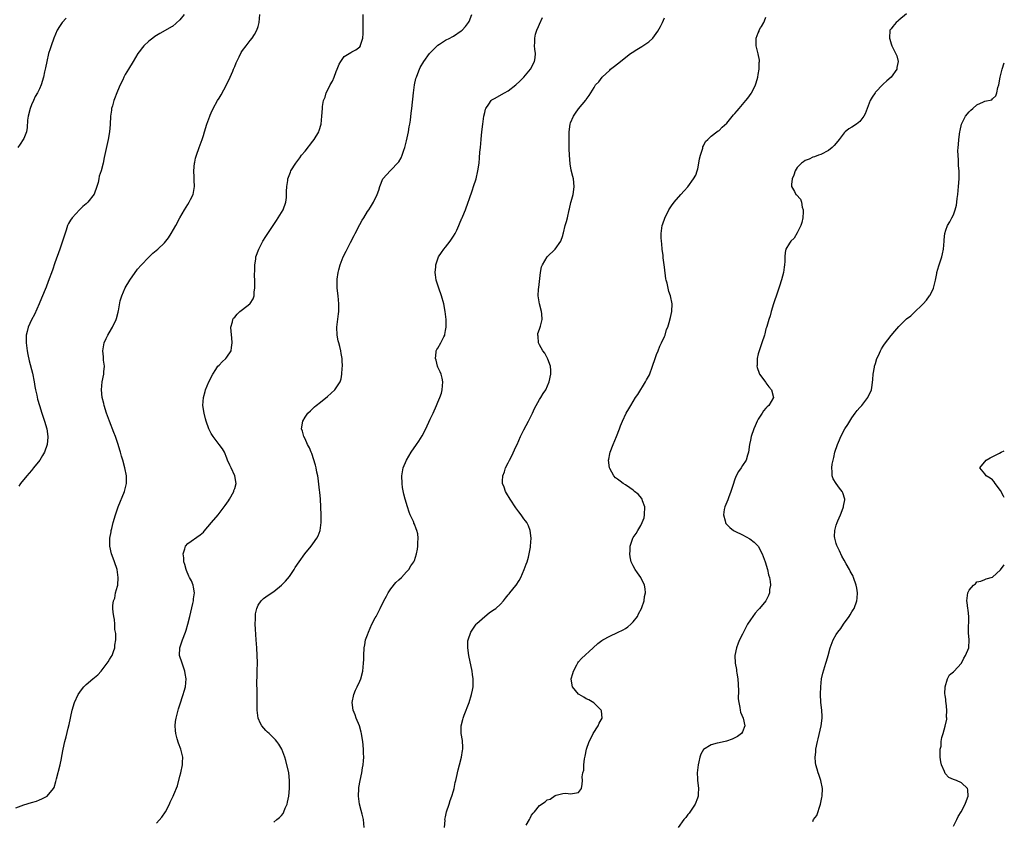
# Model space of a CAD drawing. Units: inches. Extents: x 2604000 to 2607000, y 1485000 to 1488000.
# Drawn here: x 2606748 to 2607000, y 1485705 to 1485910 of the extents above; entities that cross this region are included whole.
import ezdxf

# ---------------------------------------------------------------- set-up
doc = ezdxf.new("R2010")
doc.units = ezdxf.units.IN
doc.header["$MEASUREMENT"] = 0
doc.layers.add('LD26041485_10ft', color=100, linetype='Continuous')

msp = doc.modelspace()

# ---------------------------------------------------------------- linework, layer by layer
at = {"layer": 'LD26041485_10ft'}
for points, elevation in [([(2606747, 1485708.05), (2606749, 1485708.77), (2606751, 1485709.4), (2606752.24, 1485709.76), (2606753, 1485710.08), (2606753.68, 1485710.32), (2606754.99, 1485711), (2606756.66, 1485713), (2606756.78, 1485713.22), (2606757.26, 1485714.74), (2606757.4, 1485715.4), (2606758.34, 1485719), (2606758.68, 1485720.68), (2606758.76, 1485721.24), (2606759.08, 1485723), (2606759.53, 1485725), (2606759.85, 1485726.15), (2606760.37, 1485728.37), (2606760.63, 1485729.37), (2606761.4, 1485733), (2606762.01, 1485735), (2606762.96, 1485737.04), (2606763.76, 1485738.24), (2606764.39, 1485739), (2606765, 1485739.6), (2606766.73, 1485741), (2606767.94, 1485742.06), (2606768.84, 1485743), (2606770.39, 1485745), (2606770.6, 1485745.4), (2606771, 1485745.98), (2606771.38, 1485746.62), (2606771.62, 1485747), (2606772.02, 1485748.02), (2606772.34, 1485749), (2606772.32, 1485749.68), (2606772.57, 1485751), (2606772.61, 1485752.61), (2606772.34, 1485753.66), (2606772.31, 1485755), (2606772.25, 1485756.25), (2606772.05, 1485757), (2606771.91, 1485758.09), (2606771.81, 1485759), (2606771.8, 1485759.8), (2606771.97, 1485761), (2606772.31, 1485761.69), (2606772.52, 1485763), (2606773, 1485764.77), (2606773.05, 1485765), (2606773.19, 1485767), (2606772.89, 1485769), (2606772.23, 1485771), (2606771.87, 1485771.87), (2606771.47, 1485773), (2606771.04, 1485775), (2606771.08, 1485777), (2606771.38, 1485778.62), (2606771.41, 1485779), (2606771.53, 1485779.53), (2606771.89, 1485781), (2606772.48, 1485783), (2606773.18, 1485785), (2606774.81, 1485789), (2606775.27, 1485791), (2606775.29, 1485793), (2606774.9, 1485795), (2606774.33, 1485797), (2606774.02, 1485798.02), (2606773.76, 1485799), (2606773.57, 1485799.57), (2606773.15, 1485801), (2606772.47, 1485803), (2606772.08, 1485804.08), (2606770.95, 1485807), (2606770.23, 1485809), (2606769.59, 1485811), (2606769.49, 1485811.49), (2606769.09, 1485813), (2606768.89, 1485815), (2606769.11, 1485817), (2606769.51, 1485819), (2606769.55, 1485819.55), (2606769.64, 1485821), (2606769.46, 1485822.54), (2606769.44, 1485823), (2606769.44, 1485823.44), (2606769.27, 1485825), (2606769.47, 1485826.53), (2606769.58, 1485827), (2606770.1, 1485828.1), (2606770.5, 1485829), (2606771.43, 1485830.57), (2606771.72, 1485831), (2606772.67, 1485833), (2606772.75, 1485833.25), (2606773.17, 1485834.83), (2606773.21, 1485835), (2606773.23, 1485835.23), (2606773.72, 1485837.72), (2606774.08, 1485839), (2606774.95, 1485841.05), (2606776.13, 1485843), (2606778.16, 1485845.84), (2606779.08, 1485846.92), (2606781, 1485848.95), (2606782.09, 1485849.91), (2606783.36, 1485851), (2606785, 1485852.58), (2606785.37, 1485853), (2606786.1, 1485853.9), (2606786.78, 1485855), (2606787.93, 1485857), (2606789, 1485859.03), (2606790.15, 1485861), (2606791, 1485862.41), (2606791.38, 1485863), (2606791.7, 1485863.7), (2606792.36, 1485865), (2606792.49, 1485865.51), (2606792.69, 1485867), (2606792.61, 1485868.61), (2606792.63, 1485869.37), (2606792.57, 1485871), (2606792.74, 1485873), (2606792.78, 1485873.22), (2606793, 1485874.25), (2606793.19, 1485875), (2606793.89, 1485877), (2606794.65, 1485879), (2606795, 1485880.02), (2606795.31, 1485881), (2606795.91, 1485883), (2606796.6, 1485885), (2606796.72, 1485885.28), (2606797, 1485885.84), (2606797.5, 1485887), (2606798.6, 1485889), (2606799, 1485889.59), (2606799.52, 1485890.48), (2606800.89, 1485893), (2606801.84, 1485895), (2606802.51, 1485896.51), (2606802.71, 1485897), (2606802.77, 1485897.23), (2606803, 1485897.73), (2606803.37, 1485898.63), (2606804.19, 1485900.19), (2606804.69, 1485901.31), (2606805, 1485901.77), (2606805.91, 1485903), (2606807, 1485904.38), (2606807.45, 1485905), (2606808.09, 1485905.91), (2606808.66, 1485907), (2606809, 1485907.99), (2606809.28, 1485909), (2606809.45, 1485911)], 8550), ([(2606790.11, 1485911), (2606789, 1485909.63), (2606787.06, 1485907.98), (2606787, 1485907.93), (2606783.83, 1485906.17), (2606782.6, 1485905.4), (2606782.02, 1485905), (2606781, 1485904.17), (2606779.75, 1485903), (2606779.4, 1485902.6), (2606778.55, 1485901.45), (2606778.25, 1485901), (2606777, 1485899.02), (2606775.79, 1485897), (2606775, 1485895.66), (2606774.65, 1485895), (2606774.34, 1485894.34), (2606773.68, 1485893), (2606773, 1485891.43), (2606772.09, 1485889), (2606771.69, 1485887.69), (2606771.5, 1485887), (2606771.45, 1485886.55), (2606771.21, 1485885), (2606771.12, 1485882.88), (2606770.97, 1485881.03), (2606770.62, 1485879), (2606769.96, 1485875.96), (2606769.6, 1485874.4), (2606769.31, 1485873), (2606768.8, 1485871), (2606768.35, 1485869.65), (2606768.25, 1485869), (2606768.05, 1485868.05), (2606767.74, 1485867), (2606767, 1485865.03), (2606765.37, 1485863), (2606765, 1485862.61), (2606764.14, 1485861.86), (2606763.25, 1485861), (2606761.41, 1485859), (2606761, 1485858.36), (2606760.49, 1485857.51), (2606760.23, 1485857), (2606759.87, 1485855.87), (2606759.41, 1485854.59), (2606758.94, 1485853), (2606758.27, 1485851), (2606757, 1485847.5), (2606756.36, 1485845.64), (2606755.28, 1485842.72), (2606754.73, 1485841.27), (2606753.59, 1485838.41), (2606752.99, 1485837), (2606751.73, 1485834.27), (2606751, 1485832.86), (2606750.17, 1485831), (2606749.91, 1485829.91), (2606749.65, 1485829), (2606749.63, 1485827.63), (2606749.6, 1485827), (2606749.87, 1485825), (2606750.04, 1485824.04), (2606750.41, 1485822.41), (2606751.23, 1485819.23), (2606751.67, 1485817), (2606751.87, 1485815.87), (2606752.05, 1485815), (2606752.35, 1485813.65), (2606752.55, 1485812.55), (2606753, 1485810.97), (2606753.65, 1485809), (2606753.95, 1485807.95), (2606754.34, 1485807), (2606754.92, 1485805), (2606755.17, 1485803), (2606755.17, 1485802.83), (2606755.02, 1485801), (2606754.32, 1485799), (2606753.85, 1485798.15), (2606753.1, 1485797), (2606751.53, 1485795), (2606751, 1485794.35), (2606750.38, 1485793.62), (2606749.78, 1485793), (2606748.18, 1485791), (2606747.71, 1485790.29)], 8560), ([(2606783, 1485704.12), (2606784.35, 1485705.65), (2606785.28, 1485707), (2606786.34, 1485709), (2606786.52, 1485709.48), (2606787, 1485710.49), (2606787.27, 1485711), (2606787.42, 1485711.42), (2606788.37, 1485713.63), (2606789, 1485716.16), (2606789.23, 1485717), (2606789.68, 1485719), (2606789.66, 1485719.66), (2606789.7, 1485721), (2606789.27, 1485722.73), (2606789.19, 1485723), (2606788.59, 1485724.59), (2606788.3, 1485725.7), (2606787.92, 1485727), (2606787.82, 1485727.82), (2606787.74, 1485729), (2606787.89, 1485730.11), (2606787.98, 1485731), (2606788.63, 1485733.37), (2606789, 1485734.35), (2606789.85, 1485737), (2606790.09, 1485737.91), (2606790.39, 1485739), (2606790.6, 1485741), (2606790.36, 1485742.36), (2606790.27, 1485743), (2606789.53, 1485745), (2606788.91, 1485747), (2606788.96, 1485749), (2606789.65, 1485751), (2606790.4, 1485753), (2606790.56, 1485753.44), (2606791.01, 1485754.99), (2606791.52, 1485757), (2606792.31, 1485760.31), (2606792.45, 1485761), (2606792.48, 1485761.52), (2606792.72, 1485763), (2606792.5, 1485764.5), (2606792.4, 1485765), (2606791.91, 1485766.09), (2606791.47, 1485767), (2606791.3, 1485767.3), (2606790.71, 1485768.71), (2606790.61, 1485769), (2606790.27, 1485770.27), (2606790.02, 1485771), (2606790.01, 1485772.01), (2606789.79, 1485773), (2606790.28, 1485774.28), (2606790.41, 1485775), (2606791, 1485775.64), (2606794.13, 1485777.87), (2606795, 1485778.6), (2606795.2, 1485778.8), (2606797.1, 1485781), (2606798.75, 1485783), (2606800.29, 1485785), (2606800.59, 1485785.41), (2606801.41, 1485786.59), (2606801.65, 1485787), (2606802.78, 1485789), (2606802.82, 1485789.18), (2606803, 1485789.74), (2606803.36, 1485791), (2606803.07, 1485793), (2606802.09, 1485795), (2606801.74, 1485795.74), (2606801.19, 1485797), (2606801, 1485797.5), (2606800.36, 1485799), (2606799.89, 1485799.89), (2606799, 1485801), (2606797.5, 1485803), (2606797, 1485803.83), (2606796.41, 1485805), (2606795.7, 1485807), (2606795.57, 1485807.57), (2606795.17, 1485809), (2606794.88, 1485811), (2606795, 1485813), (2606795.42, 1485814.58), (2606795.55, 1485815), (2606796.39, 1485817), (2606797.38, 1485819), (2606798.21, 1485820.21), (2606798.73, 1485821), (2606799, 1485821.31), (2606799.82, 1485822.18), (2606800.73, 1485823), (2606801, 1485823.36), (2606802.07, 1485825), (2606802.21, 1485825.79), (2606802.34, 1485827), (2606802.26, 1485828.26), (2606802.06, 1485829.94), (2606802.03, 1485831), (2606802.42, 1485832.42), (2606802.52, 1485833), (2606802.72, 1485833.28), (2606803, 1485833.57), (2606803.62, 1485834.38), (2606804.3, 1485835), (2606805, 1485835.5), (2606806.91, 1485837), (2606807, 1485837.1), (2606807.72, 1485838.28), (2606808, 1485839), (2606808.03, 1485840.03), (2606808.18, 1485841), (2606808.19, 1485841.81), (2606808.12, 1485843), (2606808.11, 1485844.11), (2606808.14, 1485845.86), (2606808.19, 1485847), (2606808.39, 1485848.39), (2606808.45, 1485849), (2606809.14, 1485851), (2606810.2, 1485853), (2606811, 1485854.24), (2606811.46, 1485855), (2606813, 1485857.27), (2606813.67, 1485858.33), (2606814.16, 1485859), (2606815.39, 1485861), (2606816.09, 1485863), (2606816.23, 1485864.23), (2606816.3, 1485865), (2606816.29, 1485865.71), (2606816.35, 1485867), (2606816.58, 1485868.58), (2606816.62, 1485869), (2606817.3, 1485870.7), (2606817.4, 1485871), (2606818.63, 1485873), (2606819.66, 1485874.34), (2606820.12, 1485875), (2606821, 1485876.06), (2606823, 1485878.58), (2606823.32, 1485879), (2606824.5, 1485881), (2606824.63, 1485881.37), (2606825.13, 1485883), (2606825.35, 1485885), (2606825.45, 1485887), (2606825.49, 1485887.49), (2606825.75, 1485889), (2606826.15, 1485889.85), (2606826.42, 1485891), (2606827, 1485892.12), (2606827.43, 1485893), (2606828.05, 1485893.95), (2606828.43, 1485895), (2606829, 1485896.45), (2606829.26, 1485897), (2606829.72, 1485898.28), (2606830.15, 1485899), (2606831, 1485900.29), (2606832.7, 1485901.3), (2606833, 1485901.44), (2606834, 1485902), (2606835, 1485902.78), (2606835.17, 1485903), (2606835.21, 1485903.21), (2606835.78, 1485905), (2606835.88, 1485906.12), (2606835.86, 1485907.86), (2606835.86, 1485907.98), (2606835.87, 1485909), (2606835.93, 1485911)], 8540), ([(2606813, 1485704.35), (2606813.81, 1485705), (2606814.49, 1485705.51), (2606815, 1485706.07), (2606815.41, 1485706.59), (2606815.61, 1485707), (2606815.95, 1485707.95), (2606816.42, 1485709), (2606816.54, 1485709.46), (2606816.83, 1485711), (2606817.02, 1485713), (2606817.04, 1485715), (2606816.82, 1485717), (2606816.11, 1485720.11), (2606815.8, 1485721), (2606815.06, 1485723), (2606814.31, 1485724.31), (2606813.77, 1485725), (2606813.41, 1485725.41), (2606811.82, 1485727), (2606811.39, 1485727.39), (2606811, 1485727.79), (2606810.43, 1485728.43), (2606809.98, 1485729), (2606809.62, 1485729.62), (2606809.02, 1485731), (2606808.74, 1485733), (2606808.73, 1485733.27), (2606808.74, 1485735), (2606808.78, 1485737.22), (2606808.71, 1485740.71), (2606808.74, 1485741.26), (2606808.75, 1485743), (2606808.8, 1485745.2), (2606808.77, 1485747), (2606808.64, 1485749), (2606808.48, 1485751), (2606808.4, 1485752.4), (2606808.29, 1485753.71), (2606808.27, 1485755), (2606808.35, 1485756.35), (2606808.32, 1485757), (2606808.34, 1485757.66), (2606808.65, 1485759), (2606809, 1485759.89), (2606809.82, 1485761), (2606810.4, 1485761.6), (2606811.57, 1485762.43), (2606813, 1485763.36), (2606815, 1485764.96), (2606815.98, 1485766.02), (2606817, 1485767.21), (2606818.19, 1485769), (2606818.52, 1485769.48), (2606819.48, 1485771), (2606820.92, 1485773), (2606822.55, 1485775), (2606823, 1485775.58), (2606824.05, 1485777), (2606824.39, 1485777.61), (2606824.91, 1485779), (2606825.11, 1485781), (2606825.1, 1485782.9), (2606825.07, 1485785), (2606824.96, 1485787), (2606824.79, 1485788.79), (2606824.72, 1485789.28), (2606824.37, 1485792.37), (2606824.27, 1485793), (2606824.06, 1485793.94), (2606823.87, 1485795), (2606823.72, 1485795.72), (2606822.72, 1485798.72), (2606822.55, 1485799), (2606822.18, 1485800.18), (2606821.65, 1485801), (2606821, 1485802.43), (2606820.71, 1485803), (2606820.4, 1485804.4), (2606820.13, 1485805), (2606820.43, 1485807), (2606821, 1485807.96), (2606821.72, 1485809), (2606822.41, 1485809.59), (2606823.4, 1485810.6), (2606823.85, 1485811), (2606825, 1485811.83), (2606826.73, 1485813.27), (2606828.64, 1485815), (2606830, 1485817), (2606830.23, 1485817.77), (2606830.46, 1485819), (2606830.53, 1485820.53), (2606830.6, 1485821), (2606830.51, 1485822.51), (2606830.54, 1485823), (2606830.25, 1485824.25), (2606830.18, 1485825), (2606829.92, 1485826.08), (2606829.64, 1485827), (2606829.51, 1485827.51), (2606829.21, 1485829), (2606829.15, 1485831), (2606829.6, 1485834.4), (2606829.67, 1485835), (2606829.7, 1485837), (2606829.5, 1485839), (2606829.26, 1485841), (2606829.25, 1485843), (2606829.27, 1485843.27), (2606829.53, 1485845), (2606829.68, 1485845.68), (2606830.03, 1485847), (2606830.78, 1485849), (2606831.5, 1485850.5), (2606832.68, 1485852.68), (2606833.55, 1485854.45), (2606833.88, 1485855), (2606835, 1485857.25), (2606835.64, 1485858.36), (2606836.05, 1485859), (2606837, 1485860.57), (2606837.32, 1485861), (2606837.75, 1485861.75), (2606838.55, 1485863), (2606839.46, 1485865), (2606839.92, 1485866.08), (2606840.16, 1485867), (2606840.95, 1485869), (2606841, 1485869.07), (2606842.79, 1485871), (2606843, 1485871.17), (2606844.88, 1485873.12), (2606845, 1485873.29), (2606845.65, 1485874.35), (2606845.89, 1485875), (2606846.28, 1485876.28), (2606846.55, 1485877), (2606847, 1485878.69), (2606847.49, 1485881), (2606847.68, 1485882.32), (2606847.83, 1485883), (2606848, 1485884), (2606848.19, 1485885.81), (2606848.35, 1485887), (2606848.78, 1485891), (2606849.06, 1485893), (2606849.39, 1485894.61), (2606849.52, 1485895), (2606849.89, 1485895.89), (2606850.28, 1485897), (2606850.51, 1485897.49), (2606851.43, 1485899), (2606852.88, 1485901), (2606854.82, 1485903), (2606855, 1485903.15), (2606855.39, 1485903.39), (2606857, 1485904.44), (2606858.07, 1485905), (2606858.66, 1485905.34), (2606859, 1485905.52), (2606861, 1485906.8), (2606861.23, 1485907), (2606862.04, 1485907.98), (2606862.88, 1485909), (2606863, 1485909.23), (2606863.73, 1485911)], 8530), ([(2606975, 1485911.22), (2606973, 1485909.58), (2606972.72, 1485909.28), (2606972.34, 1485909), (2606971.5, 1485907.98), (2606971, 1485907.37), (2606970.74, 1485907), (2606970.63, 1485905), (2606970.69, 1485904.69), (2606971, 1485903.54), (2606971.2, 1485903), (2606971.36, 1485902.64), (2606972.45, 1485900.45), (2606972.83, 1485899), (2606972.5, 1485897.5), (2606972.48, 1485897), (2606971.05, 1485895), (2606969.94, 1485894.06), (2606969, 1485893.19), (2606968.89, 1485893.11), (2606967, 1485891.12), (2606966.91, 1485891), (2606966.14, 1485889.86), (2606965.7, 1485889), (2606964.38, 1485885.62), (2606964.08, 1485885), (2606963, 1485883.64), (2606962.16, 1485883), (2606961, 1485882.17), (2606960.2, 1485881.8), (2606959.24, 1485881), (2606959, 1485880.73), (2606957.7, 1485879), (2606957, 1485878.12), (2606956.47, 1485877.53), (2606955.9, 1485877), (2606955, 1485876.25), (2606953, 1485875.2), (2606952.47, 1485875), (2606951.42, 1485874.58), (2606951, 1485874.48), (2606950.02, 1485873.98), (2606949, 1485873.63), (2606948.64, 1485873.36), (2606948.06, 1485873), (2606947, 1485871.87), (2606946.43, 1485871), (2606946.11, 1485869.89), (2606945.71, 1485869), (2606945.54, 1485867.54), (2606945.56, 1485867), (2606946.28, 1485865.72), (2606946.66, 1485865), (2606946.84, 1485864.84), (2606947.79, 1485863.79), (2606948.1, 1485863), (2606948.3, 1485861.7), (2606948.55, 1485861), (2606948.55, 1485860.55), (2606948.4, 1485859), (2606948.17, 1485857.83), (2606947.89, 1485857), (2606947, 1485855.15), (2606946.22, 1485853.78), (2606945.33, 1485853), (2606945, 1485852.52), (2606944.09, 1485851), (2606943.88, 1485850.12), (2606943.8, 1485849), (2606943.8, 1485847.8), (2606943.72, 1485847), (2606943.62, 1485846.38), (2606943.46, 1485845), (2606943, 1485843.13), (2606942.49, 1485841.51), (2606941.95, 1485839.95), (2606940.95, 1485836.95), (2606940.34, 1485835), (2606940.06, 1485833.94), (2606939.74, 1485833), (2606939.19, 1485831.19), (2606939.11, 1485830.89), (2606939, 1485830.56), (2606938.69, 1485829.31), (2606938.6, 1485829), (2606937.95, 1485827), (2606937.22, 1485825), (2606937, 1485824.18), (2606936.72, 1485823), (2606936.7, 1485821.3), (2606936.67, 1485821), (2606936.72, 1485820.72), (2606937.24, 1485819.24), (2606937.36, 1485819), (2606938.45, 1485817.56), (2606938.9, 1485816.9), (2606939, 1485816.78), (2606939.75, 1485815.75), (2606940.42, 1485815), (2606940.91, 1485813), (2606939.71, 1485811), (2606939.33, 1485810.67), (2606939, 1485810.29), (2606938.36, 1485809.64), (2606938, 1485809), (2606937, 1485807.5), (2606936.75, 1485807), (2606936.2, 1485805.8), (2606935.89, 1485805), (2606935.19, 1485803), (2606935, 1485802.14), (2606934.77, 1485801), (2606934.5, 1485799), (2606934.24, 1485798.24), (2606933.93, 1485797), (2606933, 1485795.6), (2606932.65, 1485795), (2606931.95, 1485794.05), (2606931.39, 1485793), (2606931, 1485792.08), (2606930.48, 1485790.48), (2606930.03, 1485789), (2606929.38, 1485787.38), (2606929.19, 1485786.81), (2606928.44, 1485785), (2606928.33, 1485784.33), (2606928.16, 1485783), (2606928.56, 1485781.44), (2606928.62, 1485781), (2606928.76, 1485780.76), (2606929.75, 1485779.75), (2606930.71, 1485779), (2606931, 1485778.83), (2606933, 1485777.84), (2606934.88, 1485776.88), (2606935.98, 1485775.98), (2606936.96, 1485775), (2606937, 1485774.95), (2606938.04, 1485773), (2606938.31, 1485772.31), (2606938.76, 1485771), (2606939.37, 1485769), (2606939.67, 1485767.67), (2606939.87, 1485767), (2606940.06, 1485765.94), (2606940.12, 1485765), (2606939.93, 1485763.93), (2606939.88, 1485763), (2606939.63, 1485762.37), (2606938.94, 1485761), (2606937.32, 1485759), (2606937, 1485758.67), (2606936.21, 1485757.79), (2606935, 1485756.15), (2606934.29, 1485755), (2606933.82, 1485754.18), (2606933, 1485752.46), (2606932.26, 1485751), (2606931.85, 1485750.15), (2606931.44, 1485749), (2606931.03, 1485747), (2606931.11, 1485745), (2606931.43, 1485743.43), (2606931.46, 1485743), (2606931.51, 1485742.49), (2606931.76, 1485741), (2606931.92, 1485738.08), (2606931.88, 1485735.88), (2606932.01, 1485735), (2606932.34, 1485733.66), (2606932.4, 1485733), (2606932.48, 1485732.48), (2606933.14, 1485731), (2606933.57, 1485729), (2606933, 1485727.46), (2606932.73, 1485727), (2606931.69, 1485726.31), (2606931, 1485725.91), (2606930.37, 1485725.63), (2606928.88, 1485725.12), (2606927, 1485724.68), (2606926.53, 1485724.53), (2606925, 1485724.1), (2606923.03, 1485722.97), (2606922.29, 1485721.71), (2606922.04, 1485721), (2606921.81, 1485719.81), (2606921.61, 1485719), (2606921.4, 1485717), (2606921.44, 1485715.44), (2606921.48, 1485715), (2606921.57, 1485714.43), (2606921.71, 1485713), (2606921.62, 1485711.62), (2606921.63, 1485711), (2606921.5, 1485710.5), (2606920.9, 1485709), (2606919.34, 1485706.66), (2606919, 1485706.29), (2606918.44, 1485705.56), (2606917.99, 1485705), (2606916.49, 1485703)], 8490), ([(2606759.89, 1485910.11), (2606758.81, 1485909), (2606758.19, 1485907.98), (2606757.59, 1485907), (2606756.73, 1485905), (2606756, 1485903), (2606755.74, 1485902.26), (2606755.37, 1485901), (2606754.89, 1485899), (2606754.61, 1485897.39), (2606754.36, 1485896.36), (2606754.07, 1485895), (2606753.43, 1485893), (2606753, 1485891.98), (2606752.55, 1485891), (2606751.96, 1485890.04), (2606751.51, 1485889), (2606751, 1485887.92), (2606750.62, 1485887), (2606750.1, 1485885), (2606750.01, 1485884.01), (2606749.88, 1485882.12), (2606749.7, 1485881), (2606749, 1485879.25), (2606748.89, 1485879), (2606748.13, 1485877.87), (2606747.52, 1485877)], 8570), ([(2606836.16, 1485703), (2606835.96, 1485705), (2606835.61, 1485706.39), (2606835.34, 1485707.34), (2606834.95, 1485708.95), (2606834.72, 1485711), (2606834.79, 1485713), (2606834.81, 1485713.19), (2606835.12, 1485715), (2606835.55, 1485717), (2606835.75, 1485718.25), (2606835.9, 1485719), (2606836.01, 1485720.01), (2606836.05, 1485721), (2606835.99, 1485722.01), (2606835.97, 1485723), (2606835.77, 1485725), (2606835.56, 1485726.44), (2606835.45, 1485727), (2606835.34, 1485727.34), (2606834.93, 1485729), (2606834.12, 1485731), (2606833.81, 1485731.81), (2606833.31, 1485733), (2606833.06, 1485735), (2606833.48, 1485737), (2606833.9, 1485738.1), (2606834.37, 1485739), (2606835, 1485740.41), (2606835.31, 1485741), (2606835.84, 1485743), (2606836.01, 1485745), (2606836.02, 1485745.98), (2606836.05, 1485747), (2606836.15, 1485749), (2606836.3, 1485749.7), (2606836.52, 1485751), (2606837, 1485752.31), (2606837.22, 1485753), (2606838.14, 1485755), (2606839, 1485756.62), (2606839.18, 1485757), (2606839.82, 1485758.18), (2606840.21, 1485759), (2606841.21, 1485761), (2606841.83, 1485762.17), (2606842.3, 1485763), (2606843, 1485764.08), (2606844.28, 1485765.72), (2606845, 1485766.4), (2606845.67, 1485767), (2606847, 1485768.44), (2606847.55, 1485769), (2606848.08, 1485769.92), (2606848.87, 1485771), (2606849, 1485771.34), (2606849.54, 1485773), (2606849.79, 1485774.21), (2606849.89, 1485775), (2606849.87, 1485775.87), (2606849.98, 1485777), (2606849.84, 1485778.16), (2606849.65, 1485779), (2606849.43, 1485779.43), (2606849, 1485780.62), (2606848.88, 1485780.88), (2606848.84, 1485781), (2606848.73, 1485781.27), (2606847.9, 1485783), (2606847.66, 1485783.66), (2606847.23, 1485785), (2606846.66, 1485787), (2606846.31, 1485788.31), (2606845.98, 1485789.98), (2606845.83, 1485791), (2606845.75, 1485793), (2606846.12, 1485795), (2606846.98, 1485797), (2606848.21, 1485799), (2606849.55, 1485801), (2606850.16, 1485801.84), (2606851, 1485803.25), (2606851.9, 1485805), (2606853, 1485807.44), (2606853.77, 1485809), (2606854.69, 1485811), (2606855, 1485811.81), (2606855.55, 1485813), (2606855.91, 1485814.09), (2606856.15, 1485815), (2606856.31, 1485817), (2606856.07, 1485817.93), (2606855.84, 1485819), (2606855.59, 1485819.59), (2606855, 1485820.82), (2606854.93, 1485821), (2606854.54, 1485822.54), (2606854.39, 1485823), (2606854.61, 1485824.61), (2606854.6, 1485825), (2606854.71, 1485825.29), (2606855, 1485825.67), (2606855.75, 1485827), (2606856.52, 1485828.52), (2606856.78, 1485829), (2606856.83, 1485829.17), (2606857, 1485830.19), (2606857.12, 1485831), (2606857.1, 1485833), (2606856.91, 1485835), (2606856.53, 1485837), (2606855.95, 1485839), (2606855.22, 1485841), (2606854.56, 1485843), (2606854.4, 1485844.4), (2606854.31, 1485845), (2606854.48, 1485846.48), (2606854.52, 1485847), (2606855.21, 1485849), (2606855.9, 1485850.1), (2606856.55, 1485851), (2606857, 1485851.49), (2606858.18, 1485853), (2606859, 1485854.26), (2606859.44, 1485855), (2606859.85, 1485855.85), (2606860.36, 1485857), (2606860.53, 1485857.47), (2606861.13, 1485858.87), (2606861.21, 1485859), (2606861.38, 1485859.38), (2606862.04, 1485861), (2606862.76, 1485863), (2606863, 1485863.71), (2606863.87, 1485866.13), (2606864.15, 1485867), (2606864.78, 1485869), (2606865.25, 1485871), (2606865.56, 1485873), (2606865.69, 1485874.31), (2606865.76, 1485875.76), (2606865.88, 1485877), (2606866, 1485878), (2606866.06, 1485879), (2606866.16, 1485880.16), (2606866.36, 1485881.64), (2606866.49, 1485883), (2606866.77, 1485885), (2606867, 1485885.92), (2606867.24, 1485886.76), (2606867.32, 1485887), (2606868.05, 1485888.05), (2606868.66, 1485889), (2606868.83, 1485889.17), (2606869.53, 1485889.53), (2606872.06, 1485891), (2606873, 1485891.46), (2606875, 1485892.99), (2606876.02, 1485893.98), (2606877, 1485894.97), (2606878.69, 1485897), (2606879.77, 1485899), (2606879.91, 1485899.91), (2606880, 1485901), (2606879.83, 1485902.17), (2606879.77, 1485903), (2606879.83, 1485903.83), (2606879.79, 1485905), (2606880, 1485906), (2606880.33, 1485907), (2606880.75, 1485907.98), (2606881, 1485908.59), (2606881.78, 1485910.22)], 8520), ([(2606856.7, 1485703), (2606856.84, 1485704.84), (2606856.83, 1485705), (2606857, 1485705.68), (2606857.26, 1485707), (2606857.86, 1485709), (2606858.13, 1485709.87), (2606858.55, 1485711), (2606859, 1485712.4), (2606859.16, 1485713), (2606859.48, 1485714.52), (2606859.62, 1485715), (2606859.82, 1485715.82), (2606860.22, 1485717.78), (2606860.56, 1485719), (2606861.07, 1485721), (2606861.3, 1485722.7), (2606861.41, 1485723), (2606861.44, 1485723.44), (2606861.28, 1485725.28), (2606860.96, 1485727), (2606860.94, 1485729), (2606861.4, 1485730.6), (2606861.45, 1485731), (2606861.71, 1485731.71), (2606863.02, 1485734.98), (2606863.65, 1485737), (2606863.88, 1485738.12), (2606864.02, 1485739), (2606864.02, 1485740.02), (2606864.04, 1485741), (2606863.89, 1485742.11), (2606863.77, 1485743), (2606862.95, 1485747), (2606862.67, 1485749), (2606862.71, 1485750.71), (2606862.73, 1485751), (2606863.41, 1485753), (2606864.82, 1485755), (2606865, 1485755.19), (2606867, 1485757), (2606868.12, 1485757.88), (2606869, 1485758.49), (2606869.81, 1485759), (2606871, 1485760.17), (2606871.82, 1485761), (2606872.29, 1485761.71), (2606873, 1485762.49), (2606873.22, 1485762.78), (2606873.43, 1485763), (2606875, 1485764.87), (2606875.09, 1485765), (2606875.81, 1485766.19), (2606876.23, 1485767), (2606877.12, 1485769), (2606877.62, 1485770.38), (2606877.86, 1485771), (2606878.2, 1485772.2), (2606878.41, 1485773), (2606878.71, 1485774.71), (2606878.76, 1485775), (2606878.89, 1485777), (2606878.66, 1485779), (2606878.19, 1485780.19), (2606877.76, 1485781), (2606877.45, 1485781.45), (2606877, 1485781.98), (2606876.29, 1485783), (2606875.73, 1485783.73), (2606875, 1485784.75), (2606873.54, 1485787), (2606872.58, 1485788.58), (2606872.31, 1485789), (2606871.94, 1485790.06), (2606871.59, 1485791), (2606871.57, 1485791.57), (2606871.63, 1485793), (2606872.03, 1485793.97), (2606872.32, 1485795), (2606873, 1485796.3), (2606873.33, 1485797), (2606873.94, 1485798.06), (2606875, 1485800.43), (2606875.27, 1485801), (2606876.15, 1485803), (2606877, 1485804.74), (2606878.24, 1485807), (2606879.22, 1485809), (2606879.77, 1485810.23), (2606881, 1485812.5), (2606881.33, 1485813), (2606881.97, 1485814.03), (2606882.61, 1485815), (2606883.48, 1485817), (2606883.89, 1485819), (2606883.89, 1485819.89), (2606883.83, 1485821), (2606883.14, 1485822.86), (2606883.11, 1485823), (2606883.07, 1485823.07), (2606883, 1485823.16), (2606882.39, 1485824.39), (2606881.89, 1485825), (2606881, 1485826.46), (2606880.75, 1485827), (2606880.67, 1485828.67), (2606880.6, 1485829), (2606880.64, 1485829.36), (2606881, 1485830.53), (2606881.24, 1485831.24), (2606881.72, 1485833), (2606881.59, 1485834.41), (2606881.57, 1485835), (2606881, 1485837), (2606880.7, 1485839), (2606880.78, 1485840.78), (2606880.86, 1485841.14), (2606881.3, 1485845), (2606881.57, 1485846.43), (2606881.81, 1485847), (2606882.97, 1485849), (2606885.06, 1485851), (2606886.47, 1485853), (2606887, 1485854.5), (2606887.11, 1485854.89), (2606887.14, 1485855.14), (2606887.63, 1485857), (2606887.97, 1485858.03), (2606888.16, 1485859), (2606888.63, 1485861), (2606888.67, 1485861.33), (2606889.07, 1485862.93), (2606889.14, 1485863.14), (2606889.62, 1485865), (2606889.78, 1485866.22), (2606889.94, 1485867), (2606889.74, 1485869), (2606889.55, 1485869.55), (2606889.15, 1485871.15), (2606888.85, 1485872.85), (2606888.71, 1485875), (2606888.66, 1485876.66), (2606888.66, 1485877.34), (2606888.63, 1485879), (2606888.64, 1485880.64), (2606888.66, 1485881), (2606888.91, 1485883), (2606889, 1485883.29), (2606889.72, 1485885), (2606890.22, 1485885.78), (2606891, 1485886.89), (2606892.91, 1485889.09), (2606893, 1485889.25), (2606893.7, 1485890.3), (2606895, 1485892.33), (2606895.37, 1485893), (2606896.17, 1485893.83), (2606897.04, 1485894.96), (2606899, 1485896.82), (2606899.21, 1485897), (2606900.21, 1485897.79), (2606901, 1485898.44), (2606904.32, 1485901), (2606904.71, 1485901.29), (2606905.91, 1485902.09), (2606907.18, 1485902.82), (2606909, 1485903.99), (2606910, 1485905), (2606910.47, 1485905.53), (2606911.28, 1485906.72), (2606911.97, 1485907.98), (2606912.53, 1485909), (2606913, 1485910.13)], 8510), ([(2606877.58, 1485703.58), (2606878.43, 1485705), (2606878.61, 1485705.39), (2606879, 1485706.11), (2606879.38, 1485706.62), (2606879.71, 1485707), (2606881, 1485708.58), (2606882.47, 1485709.53), (2606883, 1485710.05), (2606883.73, 1485710.27), (2606885, 1485711.14), (2606885.29, 1485711.29), (2606887, 1485711.68), (2606887.75, 1485711.75), (2606889, 1485711.56), (2606891, 1485711.96), (2606891.74, 1485713), (2606891.95, 1485714.05), (2606891.99, 1485715), (2606891.91, 1485715.91), (2606892.13, 1485717), (2606892.38, 1485717.62), (2606892.41, 1485719), (2606892.58, 1485720.58), (2606892.75, 1485721.25), (2606893.06, 1485723), (2606893.71, 1485725), (2606894.59, 1485726.59), (2606894.8, 1485727), (2606896.08, 1485729), (2606896.31, 1485729.69), (2606897.03, 1485731), (2606896.88, 1485732.88), (2606896.85, 1485733), (2606894.92, 1485734.92), (2606893.67, 1485735.67), (2606893, 1485735.89), (2606892.33, 1485736.33), (2606891.18, 1485737), (2606891, 1485737.13), (2606889.47, 1485739), (2606889.38, 1485739.38), (2606889.14, 1485741), (2606889.59, 1485742.41), (2606889.76, 1485743), (2606890.57, 1485744.57), (2606890.84, 1485745.16), (2606891, 1485745.37), (2606891.78, 1485746.22), (2606894.75, 1485749), (2606895.95, 1485750.05), (2606897, 1485750.86), (2606897.21, 1485751), (2606899, 1485751.97), (2606901, 1485752.91), (2606902.4, 1485753.6), (2606903, 1485753.95), (2606903.64, 1485754.36), (2606904.42, 1485755), (2606905, 1485755.6), (2606906.07, 1485757), (2606906.37, 1485757.63), (2606907.15, 1485759), (2606907.25, 1485759.25), (2606907.82, 1485761), (2606907.92, 1485762.08), (2606908.13, 1485763), (2606908.04, 1485764.04), (2606907.91, 1485765), (2606906.96, 1485767), (2606906.12, 1485768.12), (2606905.52, 1485769), (2606905, 1485769.93), (2606904.48, 1485771), (2606904.23, 1485772.23), (2606904.11, 1485773), (2606904.2, 1485773.8), (2606904.27, 1485775), (2606904.9, 1485777), (2606905, 1485777.18), (2606905.77, 1485778.23), (2606906.19, 1485779), (2606907, 1485780.25), (2606907.34, 1485781), (2606907.79, 1485782.21), (2606907.94, 1485783), (2606908, 1485785), (2606907.39, 1485786.61), (2606907.28, 1485787), (2606907.19, 1485787.19), (2606906.28, 1485788.28), (2606905.36, 1485789), (2606905, 1485789.3), (2606904.11, 1485789.89), (2606903, 1485790.66), (2606902.45, 1485791), (2606901.63, 1485791.63), (2606901, 1485792.08), (2606900.5, 1485792.5), (2606900.06, 1485793), (2606899, 1485794.82), (2606898.93, 1485795), (2606898.72, 1485797), (2606898.75, 1485797.25), (2606899, 1485798.61), (2606899.08, 1485799), (2606899.89, 1485801), (2606900.77, 1485803), (2606901.54, 1485805), (2606901.79, 1485805.79), (2606902.29, 1485807), (2606903.21, 1485809), (2606903.91, 1485810.09), (2606904.38, 1485811), (2606905.63, 1485813), (2606906.18, 1485813.82), (2606908.13, 1485817), (2606908.45, 1485817.55), (2606909.15, 1485818.85), (2606909.98, 1485821), (2606910.63, 1485823), (2606911, 1485824.02), (2606911.38, 1485825), (2606911.82, 1485826.18), (2606912.29, 1485827), (2606913, 1485828.66), (2606913.17, 1485829), (2606913.57, 1485830.43), (2606913.85, 1485831), (2606914.21, 1485832.21), (2606914.54, 1485833.46), (2606914.87, 1485835), (2606914.98, 1485837.02), (2606914.58, 1485839), (2606914.16, 1485840.16), (2606913.69, 1485842.31), (2606913.48, 1485843), (2606913.39, 1485843.39), (2606913, 1485846.4), (2606912.72, 1485848.72), (2606912.66, 1485849.34), (2606912.45, 1485851), (2606912.31, 1485852.31), (2606912.21, 1485853), (2606912.15, 1485853.85), (2606912.14, 1485855), (2606912.37, 1485856.37), (2606912.44, 1485857), (2606912.56, 1485857.44), (2606913.08, 1485858.92), (2606914.14, 1485861), (2606914.46, 1485861.54), (2606915, 1485862.28), (2606915.29, 1485862.71), (2606915.52, 1485863), (2606917.24, 1485865), (2606918.07, 1485865.93), (2606919, 1485866.91), (2606920.48, 1485869), (2606921, 1485869.94), (2606921.42, 1485871), (2606921.55, 1485871.55), (2606921.85, 1485873), (2606921.94, 1485874.06), (2606922.2, 1485875), (2606922.83, 1485876.83), (2606922.86, 1485877.14), (2606923, 1485877.39), (2606923.48, 1485878.52), (2606924.1, 1485879), (2606925, 1485879.93), (2606926.44, 1485881), (2606926.77, 1485881.23), (2606927, 1485881.35), (2606927.8, 1485882.2), (2606929, 1485883.25), (2606930.68, 1485885.32), (2606931, 1485885.67), (2606931.6, 1485886.4), (2606932.14, 1485887), (2606933, 1485888), (2606933.88, 1485889), (2606934.37, 1485889.63), (2606935.2, 1485890.8), (2606935.32, 1485891), (2606935.59, 1485891.59), (2606936.28, 1485893), (2606936.46, 1485893.54), (2606936.89, 1485895), (2606937, 1485895.64), (2606937.27, 1485897), (2606937.29, 1485898.71), (2606937.33, 1485899), (2606937.31, 1485899.31), (2606936.99, 1485900.99), (2606936.52, 1485903), (2606936.48, 1485904.48), (2606936.49, 1485905), (2606937, 1485906.34), (2606937.21, 1485906.79), (2606937.27, 1485907), (2606937.59, 1485907.59), (2606937.83, 1485907.98), (2606938.43, 1485909), (2606938.63, 1485909.37), (2606939, 1485910.33)], 8500), ([(2606951, 1485704.54), (2606951.15, 1485705), (2606951.98, 1485706.02), (2606952.97, 1485709), (2606953.32, 1485710.68), (2606953.36, 1485711), (2606953.43, 1485713), (2606953.05, 1485715), (2606952.52, 1485716.52), (2606952.36, 1485717), (2606952.11, 1485717.89), (2606951.74, 1485719), (2606951.63, 1485719.63), (2606951.55, 1485721), (2606951.72, 1485722.28), (2606951.76, 1485723), (2606952.17, 1485725), (2606952.32, 1485725.68), (2606953.15, 1485729), (2606953.39, 1485731), (2606953.35, 1485731.35), (2606953.27, 1485733), (2606953.03, 1485735), (2606952.93, 1485737.07), (2606953.01, 1485738.99), (2606953.24, 1485741), (2606953.54, 1485742.46), (2606954.33, 1485745), (2606954.47, 1485745.54), (2606954.9, 1485747), (2606955.42, 1485749), (2606956.18, 1485751), (2606957, 1485752.4), (2606957.37, 1485753), (2606958.12, 1485753.88), (2606958.82, 1485755), (2606960.29, 1485757), (2606960.57, 1485757.43), (2606961, 1485758.15), (2606961.34, 1485758.66), (2606961.53, 1485759), (2606962.28, 1485761), (2606962.34, 1485761.66), (2606962.42, 1485763), (2606962.21, 1485764.21), (2606962.09, 1485765), (2606961.4, 1485767), (2606961.28, 1485767.28), (2606960.56, 1485768.56), (2606960.34, 1485769), (2606959.54, 1485770.46), (2606959, 1485771.39), (2606958.43, 1485772.43), (2606957.8, 1485773.8), (2606957.19, 1485775), (2606957.16, 1485775.16), (2606957, 1485775.62), (2606956.69, 1485776.69), (2606956.59, 1485777), (2606956.56, 1485777.44), (2606956.62, 1485779), (2606957, 1485780.31), (2606957.24, 1485781), (2606957.43, 1485781.43), (2606958.07, 1485783), (2606958.76, 1485784.75), (2606958.82, 1485785), (2606958.82, 1485785.18), (2606959.14, 1485786.86), (2606959.17, 1485787), (2606958.63, 1485788.63), (2606958.46, 1485789), (2606957.8, 1485789.8), (2606956.94, 1485791), (2606956.19, 1485792.19), (2606955.91, 1485793), (2606955.97, 1485794.03), (2606955.82, 1485795), (2606955.92, 1485795.92), (2606956.17, 1485797), (2606956.37, 1485797.63), (2606956.64, 1485799), (2606957.28, 1485801), (2606957.84, 1485802.16), (2606958.14, 1485803), (2606959.22, 1485805), (2606959.92, 1485806.08), (2606960.45, 1485807), (2606961, 1485807.81), (2606961.86, 1485809), (2606962.35, 1485809.65), (2606963, 1485810.43), (2606963.51, 1485811), (2606965.07, 1485813), (2606965.98, 1485815), (2606966.14, 1485816.14), (2606966.37, 1485817.63), (2606966.46, 1485819), (2606966.75, 1485820.75), (2606966.81, 1485821), (2606967, 1485821.74), (2606967.41, 1485823), (2606967.77, 1485823.77), (2606968.3, 1485825), (2606968.54, 1485825.46), (2606969, 1485826.19), (2606969.33, 1485826.67), (2606971, 1485828.91), (2606971.99, 1485830.01), (2606973, 1485831.2), (2606975, 1485833.14), (2606976.05, 1485833.95), (2606977, 1485834.87), (2606979, 1485836.73), (2606979.24, 1485837), (2606980.1, 1485837.9), (2606980.87, 1485839), (2606981, 1485839.21), (2606981.84, 1485841), (2606982.37, 1485843), (2606982.74, 1485844.74), (2606982.77, 1485845), (2606983.25, 1485846.75), (2606983.99, 1485849), (2606984.19, 1485849.81), (2606984.44, 1485851), (2606984.59, 1485853), (2606984.6, 1485853.4), (2606984.75, 1485855), (2606985, 1485855.86), (2606985.42, 1485857), (2606986.03, 1485857.97), (2606986.61, 1485859), (2606987, 1485859.8), (2606987.46, 1485861), (2606987.76, 1485862.24), (2606987.87, 1485863), (2606987.97, 1485863.97), (2606988.11, 1485865), (2606988.29, 1485867), (2606988.43, 1485869), (2606988.43, 1485871), (2606988.31, 1485872.31), (2606988.27, 1485873.73), (2606988.15, 1485875), (2606988.14, 1485876.14), (2606988.17, 1485877), (2606988.25, 1485877.75), (2606988.35, 1485879), (2606988.61, 1485881), (2606988.67, 1485881.33), (2606989.03, 1485882.97), (2606990.04, 1485885), (2606991, 1485886.08), (2606991.47, 1485886.53), (2606991.91, 1485887), (2606993, 1485887.9), (2606994.69, 1485888.69), (2606995, 1485888.82), (2606996.79, 1485889.21), (2606997, 1485889.43), (2606997.81, 1485890.19), (2606998.08, 1485891), (2606998.34, 1485892.34), (2606998.59, 1485893), (2606998.96, 1485894.96), (2606999.48, 1485897), (2607000, 1485898.66)], 8480), ([(2607000, 1485787.42), (2606999.78, 1485787.78), (2606999, 1485789.24), (2606997.67, 1485791), (2606997.43, 1485791.43), (2606997, 1485791.93), (2606996.4, 1485792.4), (2606995.36, 1485793), (2606995, 1485793.5), (2606993.77, 1485795), (2606995.34, 1485797), (2606996.38, 1485797.62), (2606998.76, 1485798.76), (2606999.17, 1485799), (2607000, 1485799.41)], 8470), ([(2606987, 1485703.3), (2606987.81, 1485705), (2606988.17, 1485705.83), (2606988.92, 1485707), (2606989.99, 1485709), (2606990.59, 1485710.59), (2606990.72, 1485711), (2606990.63, 1485712.63), (2606990.54, 1485713), (2606989, 1485714.44), (2606987.78, 1485715), (2606987, 1485715.24), (2606985.78, 1485715.78), (2606984.84, 1485716.84), (2606984.67, 1485717.33), (2606983.9, 1485719), (2606983.77, 1485719.77), (2606983.59, 1485721), (2606983.56, 1485722.44), (2606983.62, 1485723), (2606983.8, 1485723.8), (2606983.87, 1485725), (2606983.99, 1485726.01), (2606984.32, 1485727), (2606984.88, 1485728.88), (2606985.27, 1485730.73), (2606985.27, 1485731), (2606985.22, 1485731.22), (2606985.27, 1485733), (2606985.11, 1485734.89), (2606985.07, 1485735.07), (2606985, 1485735.74), (2606984.82, 1485736.82), (2606984.81, 1485737.19), (2606984.82, 1485739), (2606985.46, 1485741), (2606985.96, 1485742.03), (2606987, 1485742.8), (2606987.08, 1485742.92), (2606989, 1485745), (2606989.65, 1485746.35), (2606990.09, 1485747), (2606990.89, 1485749), (2606990.97, 1485751), (2606990.83, 1485752.83), (2606990.86, 1485753.15), (2606990.88, 1485756.88), (2606990.72, 1485758.72), (2606990.65, 1485759), (2606990.52, 1485760.52), (2606990.41, 1485761), (2606990.7, 1485763), (2606991, 1485763.68), (2606992.15, 1485765), (2606992.63, 1485765.37), (2606993, 1485765.83), (2606993.95, 1485766.05), (2606995, 1485766.48), (2606995.39, 1485766.61), (2606997, 1485767.08), (2606999, 1485768.91), (2607000, 1485770.24)], 8470)]:
    msp.add_lwpolyline(points, dxfattribs=dict(at, elevation=elevation))

doc.saveas('drawing.dxf')
